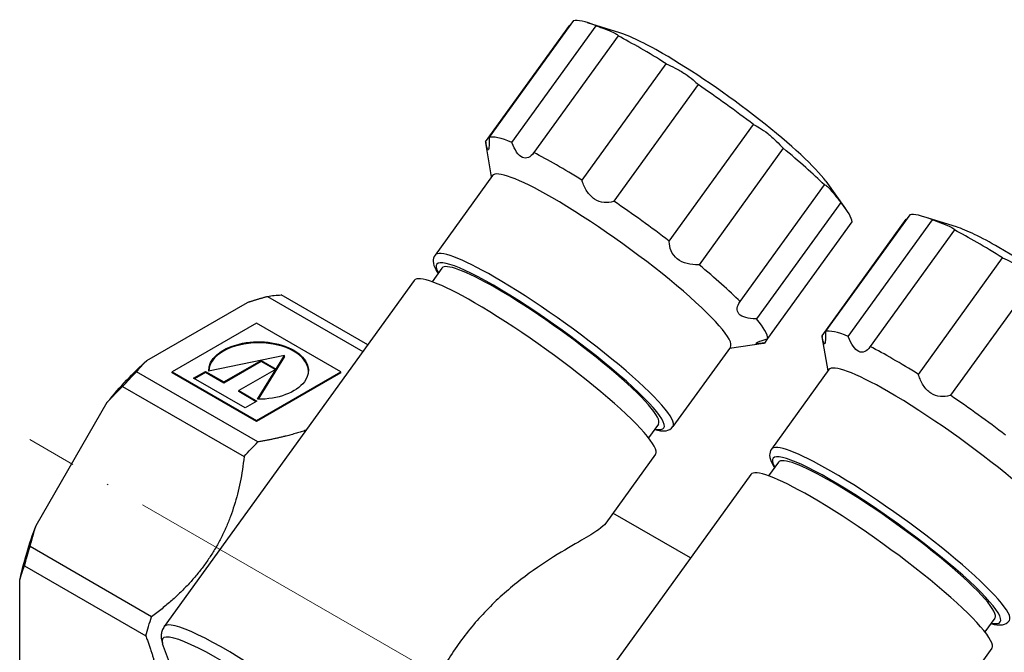
# Model space of a CAD drawing. Units: millimetres. Extents: x 375 to 3551, y 830 to 1066.
# Drawn here: x 807 to 881, y 912 to 960 of the extents above; entities that cross this region are included whole.
import ezdxf

# ---------------------------------------------------------------- set-up
doc = ezdxf.new("R2010")
doc.units = ezdxf.units.MM
doc.linetypes.add('ACAD_ISO04W100', pattern=[30, 24, -3, 0, -3])
doc.layers.get('0').update_dxf_attribs({"color": 220})
doc.layers.add('Осевая', color=1, linetype='ACAD_ISO04W100', lineweight=15)
doc.layers.add('Основная толстая', color=7, linetype='Continuous', lineweight=30)

# ---------------------------------------------------------------- blocks, each defined once
blk = doc.blocks.new('*U303')
at = {"layer": 'Осевая', "color": 0, "transparency": 16777216}
blk.add_line((18.276, -10.552), (-115.31, 66.574), dxfattribs=at)
blk = doc.blocks.new('A$C1E215CA6')
at = {"layer": 'Основная толстая', "extrusion": (-5.55112e-17, 0.816497, 0.57735)}
for p, q in [((-35.501, 53.257), (-29.13, 62.087)), ((-28.865, 62.426), (-35.236, 53.596)), ((-33.515, 53.21), (-27.143, 62.04)), ((-25.335, 61.5), (-27.79, 62.274)), ((-25.484, 61.27), (-31.856, 52.44)), ((-28.208, 50.334), (-21.837, 59.164)), ((-19.418, 57.58), (-25.79, 48.75)), ((-21.609, 45.728), (-15.237, 54.558)), ((-35.049, 50.602), (-35.492, 53.175)), ((-12.982, 52.764), (-19.354, 43.934)), ((-34.983, 50.694), (-39.327, 44.673)), ((-16.237, 41.151), (-9.865, 49.981)), ((-9.766, 50.266), (-8.258, 48.18)), ((-8.636, 48.663), (-15.007, 39.833)), ((-3.409, 47.729), (-9.78, 38.899)), ((-14.145, 38.351), (-7.773, 47.182)), ((-10.046, 38.56), (-3.674, 47.39)), ((-8.059, 38.513), (-1.687, 47.343)), ((0.121, 46.804), (-2.334, 47.577)), ((-0.029, 46.573), (-6.4, 37.743)), ((-2.753, 35.637), (3.619, 44.467)), ((-38.806, 43.687), (-39.553, 42.651)), ((-40.897, 42.754), (-59.815, 16.535)), ((6.038, 42.883), (-0.334, 34.053)), ((-61.136, 36.691), (-53.512, 41.093)), ((-52.018, 41.547), (-44.782, 37.37)), ((-44.422, 37.869), (-50.973, 41.651)), ((-52.845, 39.525), (-59.228, 35.84)), ((-46.462, 35.84), (-52.845, 39.525)), ((-17.046, 37.612), (-14.465, 38.002)), ((-14.172, 38.343), (-14.41, 38.013)), ((-9.593, 35.905), (-10.037, 38.478)), ((-16.98, 37.704), (-21.324, 31.683)), ((-50.728, 37.062), (-56.46, 35.89)), ((-55.32, 35.064), (-52.494, 36.696)), ((-52.494, 36.614), (-55.32, 34.983)), ((-52.757, 33.753), (-50.728, 37.062)), ((-50.728, 36.98), (-52.707, 33.752)), ((-52.494, 36.696), (-51.362, 36.043)), ((-52.494, 36.614), (-52.494, 36.696)), ((-51.432, 36.002), (-52.494, 36.614)), ((-50.728, 36.98), (-50.728, 37.062)), ((-52.731, 30.521), (-61.924, 35.828)), ((-59.228, 35.84), (-52.845, 32.154)), ((-59.228, 35.758), (-59.228, 35.84)), ((-57.602, 35.345), (-56.704, 35.864)), ((-56.704, 35.782), (-57.532, 35.304)), ((-56.704, 35.864), (-55.32, 35.064)), ((-56.704, 35.782), (-56.704, 35.864)), ((-55.32, 34.983), (-56.704, 35.782)), ((-51.362, 36.043), (-54.188, 34.411)), ((-52.845, 32.154), (-46.462, 35.84)), ((-46.462, 35.758), (-46.462, 35.84)), ((-9.527, 35.997), (-13.871, 29.976)), ((-52.845, 32.073), (-59.228, 35.758)), ((-53.701, 33.093), (-57.602, 35.345)), ((-55.32, 34.983), (-55.32, 35.064)), ((-46.462, 35.758), (-52.845, 32.073)), ((-62.969, 34.725), (-53.776, 29.418)), ((-54.188, 34.411), (-52.803, 33.612)), ((-54.188, 34.329), (-54.188, 34.411)), ((-52.874, 33.571), (-54.188, 34.329)), ((-69.52, 24.195), (-64.129, 33.532)), ((-52.803, 33.612), (-53.701, 33.093)), ((-52.845, 32.073), (-52.845, 32.154)), ((-22.425, 31.867), (-23.172, 30.831)), ((-22.651, 29.588), (-26.415, 24.371)), ((-13.35, 28.99), (-14.097, 27.954)), ((-15.441, 28.057), (-34.359, 1.838)), ((-19.995, 21.745), (-25.865, 25.134)), ((-60.781, 17.286), (-69.973, 22.593)), ((-70.406, 21.137), (-61.213, 15.83)), ((-70.759, 11.22), (-70.759, 20.023)), ((3.031, 17.17), (2.284, 16.134)), ((-59.274, 13.407), (-59.942, 15.24)), ((2.805, 14.892), (-0.959, 9.674))]:
    blk.add_line(p, q, dxfattribs=at)
at = {"layer": 'Основная толстая'}
for centre, major_axis, ratio, start_param, end_param in [((-18.452, 54.634), (-10.623, 7.665), 0.141783, -0.517948, -0.121579), ((-18.452, 54.634), (-10.623, 7.665), 0.141783, -1.146266, -0.749897), ((-17.891, 55.411), (-8.468, 6.11), 0.141783, -0.948082, -0.404459), ((-17.891, 55.411), (-8.468, 6.11), 0.141783, -2.737134, -0.948082), ((-18.452, 54.634), (-10.623, 7.665), 0.141783, -1.774585, -1.378216), ((-24.823, 45.804), (-10.623, 7.665), 0.141783, -0.517948, -0.121579), ((-24.823, 45.804), (-10.623, 7.665), 0.141783, 0.110371, 0.143724), ((-24.823, 45.804), (-10.623, 7.665), 0.141783, -1.146266, -0.749897), ((-18.452, 54.634), (-10.623, 7.665), 0.141783, -2.402903, -2.006534), ((-25.982, 44.199), (-9.001, 6.495), 0.141783, -0.948082, 0), ((-25.982, 44.199), (9.001, -6.495), 0.141783, 0, 2.193511), ((-24.823, 45.804), (-10.623, 7.665), 0.141783, -1.774585, -1.378216), ((-18.452, 54.634), (10.623, -7.665), 0.141783, 0.110371, 0.50674), ((7.004, 39.937), (-10.623, 7.665), 0.141783, -0.517948, -0.121579), ((7.004, 39.937), (-10.623, 7.665), 0.141783, -1.146266, -0.749897), ((7.565, 40.714), (-8.468, 6.11), 0.141783, -0.948082, -0.404459), ((-30.326, 38.178), (-9.001, 6.495), 0.141783, -0.948082, 0), ((7.565, 40.714), (-8.468, 6.11), 0.141783, -2.737134, -0.948082), ((-30.615, 37.777), (-8.596, 6.202), 0.141783, -0.948082, 0.308368), ((-30.615, 37.777), (-8.19, 5.91), 0.141783, -0.948082, 0), ((-24.823, 45.804), (-10.623, 7.665), 0.141783, -2.402903, -2.006534), ((-31.774, 36.171), (-9.123, 6.583), 0.141783, -0.948082, 0), ((-30.326, 38.178), (9.001, -6.495), 0.141783, 0, 2.193511), ((-30.615, 37.777), (8.596, -6.202), 0.141783, -0.308368, 2.193511), ((-30.615, 37.777), (8.19, -5.91), 0.141783, 0, 2.193511), ((-31.774, 36.171), (9.123, -6.583), 0.141783, 0, 2.193511), ((-24.823, 45.804), (10.623, -7.665), 0.141783, 0.110371, 0.50674), ((0.633, 31.107), (-10.623, 7.665), 0.141783, -0.517948, -0.121579), ((-52.687, 35.849), (3.773, 0), 0.57735, 0.018741, 3.122616), ((-24.823, 45.804), (10.623, -7.665), 0.141783, -0.143724, -0.121579), ((0.633, 31.107), (-10.623, 7.665), 0.141783, 0.110371, 0.143724), ((0.633, 31.107), (-10.623, 7.665), 0.141783, -1.146266, -0.749897), ((-0.526, 29.502), (-9.001, 6.495), 0.141783, -0.948082, 0), ((-0.526, 29.502), (9.001, -6.495), 0.141783, 0, 2.193511), ((0.633, 31.107), (-10.623, 7.665), 0.141783, -1.774585, -1.378216), ((-5.159, 23.08), (-8.596, 6.202), 0.141783, -0.948082, 0.308368), ((-4.87, 23.481), (-9.001, 6.495), 0.141783, -0.948082, 0), ((-5.159, 23.08), (-8.19, 5.91), 0.141783, -0.948082, 0), ((-6.318, 21.474), (-9.123, 6.583), 0.141783, -0.948082, 0), ((-5.159, 23.08), (8.596, -6.202), 0.141783, -0.308368, 2.193511), ((-4.87, 23.481), (9.001, -6.495), 0.141783, 0, 2.193511), ((-5.159, 23.08), (8.19, -5.91), 0.141783, 0, 2.193511), ((-6.318, 21.474), (9.123, -6.583), 0.141783, 0, 2.193511), ((-51.167, 9.295), (-8.777, 6.333), 0.141783, -2.743755, 0.206008), ((-50.692, 9.953), (-9.123, 6.583), 0.141783, -2.669009, 0)]:
    blk.add_ellipse(centre, major_axis=major_axis, ratio=ratio, start_param=start_param, end_param=end_param, dxfattribs=at)
at = {"layer": 'Основная толстая', "extrusion": (-3.69184e-17, 2.13611e-16, -1)}
blk.add_ellipse((-56.971, 23.174), major_axis=(10.125, 17.537), ratio=0.57735, start_param=-0.432201, end_param=-0.353197, dxfattribs=at)
at = {"layer": 'Основная толстая', "extrusion": (5.64137e-17, 1.66533e-16, -1)}
blk.add_ellipse((-52.687, 35.931), major_axis=(-3.773, 0), ratio=0.57735, start_param=-0.018507, end_param=4.730896, dxfattribs=at)
at = {"layer": 'Основная толстая', "extrusion": (-2.08896e-16, 2.48804e-16, -1)}
blk.add_ellipse((-57.324, 23.378), major_axis=(9.875, 17.104), ratio=0.57735, start_param=-1.294328, end_param=-1.061867, dxfattribs=at)
at = {"layer": 'Основная толстая', "extrusion": (-1.84859e-16, 2.34926e-16, -1)}
blk.add_ellipse((-56.971, 23.174), major_axis=(10.125, 17.537), ratio=0.57735, start_param=-1.217599, end_param=-1.138595, dxfattribs=at)
at = {"layer": 'Основная толстая', "extrusion": (-8.1274e-17, 3.03319e-16, -1)}
blk.add_ellipse((-47.778, 17.867), major_axis=(10.125, 17.537), ratio=0.57735, start_param=-1.217599, end_param=-1.138595, dxfattribs=at)
at = {"layer": 'Основная толстая', "extrusion": (-3.69718e-16, 4.69852e-16, -1)}
blk.add_ellipse((-57.324, 23.378), major_axis=(9.875, 17.104), ratio=0.57735, start_param=-2.079726, end_param=-1.847265, dxfattribs=at)
at = {"layer": 'Основная толстая', "extrusion": (-2.77289e-16, 3.52389e-16, -1)}
blk.add_ellipse((-56.971, 23.174), major_axis=(10.125, 17.537), ratio=0.57735, start_param=-2.002997, end_param=-1.923994, dxfattribs=at)
at = {"layer": 'Основная толстая', "extrusion": (-3.93755e-16, 4.8373e-16, -1)}
blk.add_ellipse((-47.778, 17.867), major_axis=(10.125, 17.537), ratio=0.57735, start_param=-2.002997, end_param=-1.923994, dxfattribs=at)
at = {"layer": 'Основная толстая'}
for points in [[(-29.13, 62.087), (-29.123, 62.087), (-29.117, 62.086), (-29.11, 62.085)], [(-3.674, 47.39), (-3.667, 47.39), (-3.661, 47.389), (-3.654, 47.388)]]:
    blk.add_open_spline(points, degree=3, dxfattribs=at)
for points, knots in [([(-27.143, 62.04), (-26.914, 61.961), (-26.68, 61.878), (-26.235, 61.709), (-26.03, 61.625), (-25.726, 61.483), (-25.606, 61.417), (-25.482, 61.322), (-25.466, 61.289), (-25.484, 61.27)], [1.0532459, 1.0532459, 1.0532459, 1.0532459, 1.1270568, 1.1270568, 1.2104091, 1.2104091, 1.2937615, 1.2937615, 1.3675724, 1.3675724, 1.3675724, 1.3675724]), ([(-21.837, 59.164), (-21.623, 59.07), (-21.388, 58.958), (-20.895, 58.697), (-20.637, 58.545), (-20.194, 58.255), (-19.978, 58.097), (-19.641, 57.814), (-19.512, 57.687), (-19.418, 57.58)], [1.0532459, 1.0532459, 1.0532459, 1.0532459, 1.1270568, 1.1270568, 1.2104091, 1.2104091, 1.2937615, 1.2937615, 1.3675724, 1.3675724, 1.3675724, 1.3675724]), ([(-15.237, 54.558), (-15.107, 54.504), (-14.949, 54.422), (-14.578, 54.194), (-14.361, 54.039), (-13.948, 53.71), (-13.723, 53.514), (-13.32, 53.127), (-13.139, 52.939), (-12.982, 52.764)], [1.0532459, 1.0532459, 1.0532459, 1.0532459, 1.1270568, 1.1270568, 1.2104091, 1.2104091, 1.2937615, 1.2937615, 1.3675724, 1.3675724, 1.3675724, 1.3675724]), ([(-35.236, 53.596), (-35.236, 53.58), (-35.235, 53.565), (-35.232, 53.328), (-35.235, 53.109), (-35.258, 52.782), (-35.277, 52.675), (-35.325, 52.614), (-35.355, 52.657), (-35.422, 52.87), (-35.459, 53.038), (-35.497, 53.232), (-35.499, 53.244), (-35.501, 53.257)], [0.2406733, 0.2406733, 0.2406733, 0.2406733, 0.2461803, 0.2461803, 0.3284864, 0.3284864, 0.4107924, 0.4107924, 0.4930984, 0.4930984, 0.5754044, 0.5754044, 0.5809115, 0.5809115, 0.5809115, 0.5809115]), ([(-31.856, 52.44), (-31.863, 52.43), (-31.87, 52.419), (-31.986, 52.26), (-32.12, 52.13), (-32.414, 51.998), (-32.573, 51.997), (-32.874, 52.137), (-33.024, 52.281), (-33.289, 52.672), (-33.405, 52.918), (-33.503, 53.177), (-33.509, 53.193), (-33.515, 53.21)], [0.2406733, 0.2406733, 0.2406733, 0.2406733, 0.2461803, 0.2461803, 0.3284864, 0.3284864, 0.4107924, 0.4107924, 0.4930984, 0.4930984, 0.5754044, 0.5754044, 0.5809115, 0.5809115, 0.5809115, 0.5809115]), ([(-25.79, 48.75), (-25.804, 48.745), (-25.818, 48.74), (-26.045, 48.669), (-26.292, 48.633), (-26.79, 48.682), (-27.042, 48.77), (-27.48, 49.056), (-27.68, 49.265), (-27.997, 49.749), (-28.114, 50.024), (-28.198, 50.299), (-28.203, 50.317), (-28.208, 50.334)], [0.2406733, 0.2406733, 0.2406733, 0.2406733, 0.2461803, 0.2461803, 0.3284864, 0.3284864, 0.4107924, 0.4107924, 0.4930984, 0.4930984, 0.5754044, 0.5754044, 0.5809115, 0.5809115, 0.5809115, 0.5809115]), ([(-9.865, 49.981), (-9.856, 50.006), (-9.822, 50.003), (-9.697, 49.919), (-9.599, 49.827), (-9.374, 49.586), (-9.231, 49.419), (-8.934, 49.051), (-8.783, 48.856), (-8.636, 48.663)], [1.0532459, 1.0532459, 1.0532459, 1.0532459, 1.1270568, 1.1270568, 1.2104091, 1.2104091, 1.2937615, 1.2937615, 1.3675724, 1.3675724, 1.3675724, 1.3675724]), ([(-1.687, 47.343), (-1.458, 47.264), (-1.224, 47.181), (-0.779, 47.012), (-0.574, 46.928), (-0.27, 46.787), (-0.15, 46.72), (-0.026, 46.625), (-0.01, 46.592), (-0.029, 46.573)], [1.0532459, 1.0532459, 1.0532459, 1.0532459, 1.1270568, 1.1270568, 1.2104091, 1.2104091, 1.2937615, 1.2937615, 1.3675724, 1.3675724, 1.3675724, 1.3675724]), ([(-19.354, 43.934), (-19.372, 43.934), (-19.39, 43.933), (-19.678, 43.927), (-19.976, 43.952), (-20.535, 44.101), (-20.796, 44.225), (-21.204, 44.55), (-21.365, 44.761), (-21.566, 45.217), (-21.607, 45.461), (-21.609, 45.698), (-21.609, 45.713), (-21.609, 45.728)], [0.2406733, 0.2406733, 0.2406733, 0.2406733, 0.2461803, 0.2461803, 0.3284864, 0.3284864, 0.4107924, 0.4107924, 0.4930984, 0.4930984, 0.5754044, 0.5754044, 0.5809115, 0.5809115, 0.5809115, 0.5809115]), ([(-39.327, 44.673), (-39.43, 44.53), (-39.468, 44.357), (-39.463, 43.971), (-39.382, 43.778), (-39.224, 43.478), (-39.166, 43.381), (-39.099, 43.28)], [5.6604708, 5.6604708, 5.6604708, 5.6604708, 5.7654396, 5.7654396, 5.9389888, 5.9389888, 6.0196984, 6.0196984, 6.0196984, 6.0196984]), ([(3.619, 44.467), (3.833, 44.373), (4.068, 44.261), (4.561, 44), (4.819, 43.848), (5.262, 43.558), (5.478, 43.4), (5.815, 43.117), (5.944, 42.99), (6.038, 42.883)], [1.0532459, 1.0532459, 1.0532459, 1.0532459, 1.1270568, 1.1270568, 1.2104091, 1.2104091, 1.2937615, 1.2937615, 1.3675724, 1.3675724, 1.3675724, 1.3675724]), ([(-15.007, 39.833), (-15.025, 39.834), (-15.042, 39.834), (-15.318, 39.846), (-15.586, 39.877), (-16.038, 40.004), (-16.22, 40.1), (-16.443, 40.339), (-16.49, 40.489), (-16.453, 40.806), (-16.37, 40.973), (-16.252, 41.131), (-16.245, 41.141), (-16.237, 41.151)], [0.2406733, 0.2406733, 0.2406733, 0.2406733, 0.2461803, 0.2461803, 0.3284864, 0.3284864, 0.4107924, 0.4107924, 0.4930984, 0.4930984, 0.5754044, 0.5754044, 0.5809115, 0.5809115, 0.5809115, 0.5809115]), ([(-9.78, 38.899), (-9.78, 38.883), (-9.78, 38.868), (-9.776, 38.631), (-9.779, 38.412), (-9.802, 38.085), (-9.821, 37.978), (-9.869, 37.917), (-9.9, 37.96), (-9.966, 38.173), (-10.003, 38.341), (-10.041, 38.535), (-10.043, 38.548), (-10.046, 38.56)], [0.2406733, 0.2406733, 0.2406733, 0.2406733, 0.2461803, 0.2461803, 0.3284864, 0.3284864, 0.4107924, 0.4107924, 0.4930984, 0.4930984, 0.5754044, 0.5754044, 0.5809115, 0.5809115, 0.5809115, 0.5809115]), ([(-14.41, 38.013), (-14.423, 38.011), (-14.435, 38.009), (-14.629, 37.983), (-14.798, 37.964), (-15.016, 37.956), (-15.064, 37.97), (-15.016, 38.031), (-14.919, 38.081), (-14.611, 38.202), (-14.402, 38.273), (-14.174, 38.343), (-14.159, 38.347), (-14.145, 38.351)], [0.2406733, 0.2406733, 0.2406733, 0.2406733, 0.2461803, 0.2461803, 0.3284864, 0.3284864, 0.4107924, 0.4107924, 0.4930984, 0.4930984, 0.5754044, 0.5754044, 0.5809115, 0.5809115, 0.5809115, 0.5809115]), ([(-6.4, 37.743), (-6.407, 37.733), (-6.414, 37.722), (-6.53, 37.563), (-6.664, 37.433), (-6.958, 37.301), (-7.118, 37.3), (-7.418, 37.44), (-7.568, 37.584), (-7.833, 37.976), (-7.949, 38.221), (-8.047, 38.48), (-8.053, 38.496), (-8.059, 38.513)], [0.2406733, 0.2406733, 0.2406733, 0.2406733, 0.2461803, 0.2461803, 0.3284864, 0.3284864, 0.4107924, 0.4107924, 0.4930984, 0.4930984, 0.5754044, 0.5754044, 0.5809115, 0.5809115, 0.5809115, 0.5809115]), ([(-0.334, 34.053), (-0.348, 34.048), (-0.362, 34.043), (-0.589, 33.972), (-0.836, 33.936), (-1.335, 33.985), (-1.586, 34.073), (-2.024, 34.359), (-2.224, 34.568), (-2.541, 35.052), (-2.658, 35.327), (-2.742, 35.602), (-2.747, 35.62), (-2.753, 35.637)], [0.2406733, 0.2406733, 0.2406733, 0.2406733, 0.2461803, 0.2461803, 0.3284864, 0.3284864, 0.4107924, 0.4107924, 0.4930984, 0.4930984, 0.5754044, 0.5754044, 0.5809115, 0.5809115, 0.5809115, 0.5809115]), ([(-22.718, 31.46), (-22.397, 31.374), (-22.13, 31.324), (-21.667, 31.406), (-21.459, 31.497), (-21.324, 31.683)], [8.4428358, 8.4428358, 8.4428358, 8.4428358, 8.6650885, 8.6650885, 8.8020634, 8.8020634, 8.8020634, 8.8020634]), ([(-13.871, 29.976), (-13.974, 29.834), (-14.013, 29.66), (-14.007, 29.274), (-13.927, 29.081), (-13.768, 28.781), (-13.71, 28.684), (-13.643, 28.583)], [5.6604708, 5.6604708, 5.6604708, 5.6604708, 5.7654396, 5.7654396, 5.9389888, 5.9389888, 6.0196984, 6.0196984, 6.0196984, 6.0196984]), ([(-26.415, 24.371), (-26.528, 24.219), (-26.71, 24.054), (-27.299, 23.633), (-27.759, 23.362), (-28.858, 22.722), (-29.586, 22.306), (-31.156, 21.319), (-31.998, 20.748), (-33.674, 19.448), (-34.51, 18.716), (-36.073, 17.121), (-36.802, 16.256), (-38.093, 14.466), (-38.696, 13.486), (-39.771, 11.424), (-40.244, 10.343), (-41.065, 8.182), (-41.416, 7.099), (-41.875, 5.594), (-42.012, 5.128), (-42.144, 4.68)], [3.917242, 3.917242, 3.917242, 3.917242, 4.113883, 4.113883, 4.380044, 4.380044, 4.714487, 4.714487, 5.048931, 5.048931, 5.383374, 5.383374, 5.717818, 5.717818, 6.052261, 6.052261, 6.386704, 6.386704, 6.721148, 6.721148, 6.876204, 6.876204, 6.876204, 6.876204]), ([(-59.815, 16.535), (-59.884, 16.441), (-59.937, 16.336), (-60.011, 16.128), (-60.032, 16.026), (-60.051, 15.835), (-60.049, 15.746), (-60.034, 15.583), (-60.02, 15.508), (-59.985, 15.368), (-59.965, 15.302), (-59.942, 15.24)], [5.6604708, 5.6604708, 5.6604708, 5.6604708, 5.7016723, 5.7016723, 5.7428739, 5.7428739, 5.7840754, 5.7840754, 5.825277, 5.825277, 5.8664786, 5.8664786, 5.8664786, 5.8664786]), ([(2.738, 16.764), (3.058, 16.677), (3.326, 16.628), (3.789, 16.709), (3.997, 16.8), (4.131, 16.986)], [8.4428358, 8.4428358, 8.4428358, 8.4428358, 8.6650885, 8.6650885, 8.8020634, 8.8020634, 8.8020634, 8.8020634])]:
    blk.add_open_spline(points, degree=3, knots=knots, dxfattribs=at)
for points, weights in [([(-53.512, 41.093), (-52.795, 41.329), (-52.018, 41.547)], [1, 1.00081454929, 1]), ([(-61.924, 35.828), (-61.546, 36.277), (-61.136, 36.691)], [1, 1.00081454929, 1]), ([(-64.129, 33.532), (-63.577, 34.133), (-62.969, 34.725)], [1, 1.00081454929, 1]), ([(-49.085, 31.406), (-50.69, 30.874), (-52.731, 30.521)], [1.02502698668, 1.01680723949, 1]), ([(-53.776, 29.418), (-54.607, 21.81), (-60.781, 17.286)], [1, 1.06578947368, 1]), ([(-69.973, 22.593), (-69.764, 23.416), (-69.52, 24.195)], [1, 1.00081454929, 1]), ([(-70.759, 20.023), (-70.606, 20.585), (-70.406, 21.137)], [1, 1.00081454929, 1]), ([(-61.213, 15.83), (-60.774, 14.636), (-60.477, 13.555)], [1, 1.01025001463, 1.01730612014])]:
    blk.add_rational_spline(points, weights, degree=2, dxfattribs=at)
at = {"layer": 'Осевая'}
blk.add_blockref('*U303', (45.314, -35.88), dxfattribs=at)

msp = doc.modelspace()

# ---------------------------------------------------------------- block references
msp.add_blockref('A$C1E215CA6', (877.409, 897.637))

doc.saveas('drawing.dxf')
